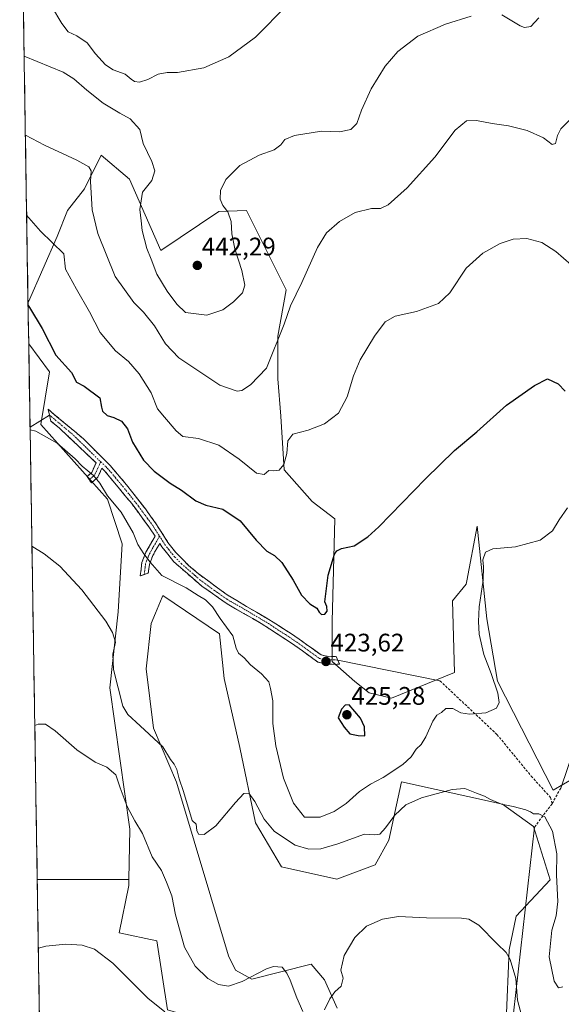
# Model space of a CAD drawing. Units: metres. Extents: x 611230 to 614690, y 4706188 to 4708557.
# Drawn here: x 611252 to 611466, y 4706617 to 4707005 of the extents above; entities that cross this region are included whole.
import ezdxf
from ezdxf.enums import TextEntityAlignment as Align

# ---------------------------------------------------------------- set-up
doc = ezdxf.new("R2010")
doc.units = ezdxf.units.M
doc.header["$MEASUREMENT"] = 0
doc.linetypes.add('TRAZO_Y_PUNTO', pattern=[1, 0.5, -0.25, 0, -0.25])
doc.linetypes.add('TRAZOSX2', pattern=[1.5, 1, -0.5])
for name, color, linetype, lineweight in [('Camino', 19, 'TRAZOSX2', 0), ('Camino Cxs', 19, 'Continuous', 0), ('Camino eje', 19, 'TRAZO_Y_PUNTO', 0), ('Carátula', 7, 'Continuous', 5), ('Cultivos herbáceos CxS', 92, 'Continuous', 0), ('Curva de nivel maestra', 36, 'Continuous', 30), ('Curva de nivel normal', 36, 'Continuous', 0), ('Layer 0', 7, 'Continuous', 0), ('Matorral CxS', 135, 'Continuous', 0), ('Municipio CxS', 142, 'Continuous', 0), ('Punto de cota en terreno', 7, 'Continuous', 0), ('Rótulo de punto de cota en terreno', 19, 'Continuous', 0), ('Senda', 19, 'TRAZOSX2', 0)]:
    doc.layers.add(name, color=color, linetype=linetype, lineweight=lineweight)
doc.styles.add('Arial', font='txt', dxfattribs={"height": 0.2})

# ---------------------------------------------------------------- blocks, each defined once
blk = doc.blocks.new('*U150')
at = {"layer": 'Cultivos herbáceos CxS', "color": 92, "linetype": 'Continuous', "lineweight": 0}
blk.add_polyline3d([(611266.55, 4706188.03, 390.06), (611258.92, 4706666.07, 405.94), (611295.03, 4706666.07, 408.39), (611294.99, 4706663.66, 408.21), (611291.23, 4706645.07, 406.03), (611306.01, 4706641.81, 407.74), (611310.23, 4706614.62, 404.99)], dxfattribs=at)
blk = doc.blocks.new('5PATER')
at = {"layer": 'Carátula', "linetype": 'Continuous', "lineweight": 5}
h = blk.add_hatch(color=250, dxfattribs=at)
edge = h.paths.add_edge_path()
edge.add_ellipse((0, 0.01), major_axis=(-1.33, -1.34), ratio=0.999422, start_angle=0, end_angle=360)

msp = doc.modelspace()

# ---------------------------------------------------------------- linework, layer by layer
at = {"layer": 'Camino', "color": 19, "linetype": 'TRAZOSX2', "lineweight": 0}
for points in [[(611263.71, 4706849.19), (611263.2, 4706851.47), (611277.17, 4706839.79), (611287.62, 4706829.31), (611294.12, 4706821.71), (611301.53, 4706812.16), (611305.69, 4706806.44), (611310.45, 4706798.99), (611313.49, 4706795.03), (611318.58, 4706789.93), (611322.37, 4706786.68), (611333.74, 4706778.32), (611353.01, 4706766.88), (611362.15, 4706760.85), (611370.82, 4706754.59), (611373.96, 4706753.9), (611376.78, 4706753.96), (611377.41, 4706752.58)], [(611279.4, 4706823.7), (611278.55, 4706824.95), (611280.37, 4706826.54), (611282.13, 4706830.37), (611267.64, 4706844.08), (611264.22, 4706846.85), (611263.71, 4706849.19)], [(611301.09, 4706786.31), (611299.51, 4706785.77), (611300.18, 4706791.01), (611301.77, 4706795.11), (611305.36, 4706801.38), (611303.22, 4706804.74), (611296.15, 4706814.29), (611285.42, 4706827.26), (611284.43, 4706828.19), (611282.83, 4706824.71), (611280.25, 4706822.44), (611279.4, 4706823.7)], [(611373.67, 4706750.89), (611369.57, 4706751.79), (611360.45, 4706758.38), (611347.23, 4706767.01), (611333.78, 4706774.73), (611323.75, 4706781.78), (611312.8, 4706791.32), (611308.01, 4706797.24), (611307.19, 4706798.53), (611304.48, 4706793.81), (611303.11, 4706790.26), (611302.67, 4706786.85), (611301.09, 4706786.31)], [(611377.41, 4706752.58), (611378.13, 4706750.99), (611373.67, 4706750.89)]]:
    msp.add_lwpolyline(points, dxfattribs=at)
at = {"layer": 'Camino Cxs', "color": 19, "linetype": 'Continuous', "lineweight": 0}
msp.add_polyline3d([(611287.62, 4706829.31, 421.71), (611289.79, 4706826.78, 421.92), (611291.95, 4706824.24, 421.47), (611294.12, 4706821.71, 421.46), (611296.59, 4706818.53, 421.27), (611299.06, 4706815.34, 421.55), (611301.53, 4706812.16, 421.55), (611303.61, 4706809.3, 421.52), (611305.69, 4706806.44, 421.5), (611308.07, 4706802.72, 421.41), (611310.45, 4706798.99, 421.3), (611313.49, 4706795.03, 421.21), (611316.04, 4706792.48, 421.13), (611318.58, 4706789.93, 421.12), (611322.37, 4706786.68, 421.04), (611326.16, 4706783.89, 420.94), (611329.95, 4706781.11, 420.97), (611333.74, 4706778.32, 421.12), (611337.59, 4706776.03, 421.31), (611341.45, 4706773.74, 421.26), (611345.3, 4706771.46, 421.69), (611349.16, 4706769.17, 421.8), (611353.01, 4706766.88, 422.1), (611356.06, 4706764.87, 422.27), (611359.1, 4706762.86, 422.46), (611362.15, 4706760.85, 422.74), (611365.04, 4706758.76, 422.98), (611367.93, 4706756.68, 423.3), (611370.82, 4706754.59, 423.56), (611373.96, 4706753.9, 423.49), (611376.78, 4706753.96, 423.37), (611378.13, 4706750.99, 423.53), (611373.67, 4706750.89, 423.62), (611369.57, 4706751.79, 423.44), (611366.53, 4706753.99, 423.11), (611363.49, 4706756.18, 422.67), (611360.45, 4706758.38, 422.36), (611357.15, 4706760.54, 422.1), (611353.84, 4706762.7, 421.93), (611350.54, 4706764.85, 421.76), (611347.23, 4706767.01, 421.48), (611343.87, 4706768.94, 421.27), (611340.51, 4706770.87, 421.04), (611337.14, 4706772.8, 420.93), (611333.78, 4706774.73, 420.81), (611330.44, 4706777.08, 420.62), (611327.09, 4706779.43, 420.53), (611323.75, 4706781.78, 420.53), (611320.1, 4706784.96, 420.76), (611316.45, 4706788.14, 420.84), (611312.8, 4706791.32, 420.86), (611310.41, 4706794.28, 420.85), (611308.01, 4706797.24, 420.87), (611307.19, 4706798.53, 420.9), (611305.84, 4706796.17, 420.56), (611304.48, 4706793.81, 420.16), (611303.11, 4706790.26, 419.81), (611302.67, 4706786.85, 419.38), (611299.51, 4706785.77, 418.67), (611299.85, 4706788.39, 419.03), (611300.18, 4706791.01, 419.29), (611301.77, 4706795.11, 420.01), (611303.57, 4706798.25, 420.58), (611305.36, 4706801.38, 421.05), (611303.22, 4706804.74, 421.27), (611300.86, 4706807.92, 421.13), (611298.51, 4706811.11, 421.04), (611296.15, 4706814.29, 421.02), (611293.47, 4706817.53, 420.97), (611290.79, 4706820.78, 420.94), (611288.1, 4706824.02, 420.88), (611285.42, 4706827.26, 420.87), (611284.43, 4706828.19, 420.86), (611282.83, 4706824.71, 420.07), (611280.25, 4706822.44, 419.3), (611278.55, 4706824.95, 419.48), (611280.37, 4706826.54, 419.99), (611282.13, 4706830.37, 420.87), (611278.51, 4706833.8, 421.14), (611274.89, 4706837.23, 421.11), (611271.26, 4706840.65, 421.34), (611267.64, 4706844.08, 421.17), (611264.22, 4706846.85, 421.07), (611263.2, 4706851.47, 421.5), (611266.7, 4706848.55, 421.74), (611270.19, 4706845.63, 421.81), (611273.68, 4706842.71, 421.82), (611277.17, 4706839.79, 421.63), (611280.65, 4706836.3, 421.44), (611284.14, 4706832.8, 421.51), (611287.62, 4706829.31, 421.71)], close=True, dxfattribs=at)
at = {"layer": 'Camino eje', "color": 19, "linetype": 'TRAZO_Y_PUNTO', "lineweight": 0}
for points in [[(611263.71, 4706849.19), (611264.32, 4706848.7), (611272.41, 4706841.94), (611277.84, 4706836.79), (611283.06, 4706831.55), (611283.96, 4706830.77)], [(611283.96, 4706830.77), (611281.6, 4706825.63), (611280.31, 4706824.49), (611279.4, 4706823.7)], [(611283.96, 4706830.77), (611286.03, 4706828.75), (611286.52, 4706828.29), (611289.77, 4706824.49), (611295.14, 4706818), (611298.84, 4706813.23), (611302.38, 4706808.45), (611304.46, 4706805.59), (611305.53, 4706803.91), (611307.12, 4706801.42)], [(611307.12, 4706801.42), (611304.48, 4706796.82), (611303.13, 4706794.46), (611302.44, 4706792.69), (611301.65, 4706790.64), (611301.43, 4706788.93), (611301.09, 4706786.31)], [(611307.12, 4706801.42), (611308.82, 4706798.76), (611309.23, 4706798.12), (611310.75, 4706796.14), (611313.15, 4706793.18), (611315.69, 4706790.63), (611321.17, 4706785.86), (611323.06, 4706784.23), (611328.75, 4706780.05), (611333.76, 4706776.53), (611340.49, 4706772.67), (611350.12, 4706766.95), (611356.73, 4706762.63), (611361.3, 4706759.62), (611365.64, 4706756.49), (611370.2, 4706753.19), (611372.25, 4706752.74), (611377.41, 4706752.58)]]:
    msp.add_lwpolyline(points, dxfattribs=at)
at = {"layer": 'Cultivos herbáceos CxS', "color": 92, "linetype": 'Continuous', "lineweight": 0}
for points in [[(611478.59, 4706710.68, 413.45), (611462.3, 4706701.29, 416.16), (611462.3, 4706701.29, 416.16), (611440.36, 4706744.22, 418.88), (611436.24, 4706768.88, 418.38), (611432.42, 4706805.36, 420.86), (611428.32, 4706783.84, 421.5), (611428.08, 4706782.56, 421.68), (611422.59, 4706775.99, 422.73), (611423.45, 4706747.65, 421.9), (611398.57, 4706737.55, 422.95), (611389.81, 4706739.65, 423.95), (611384.19, 4706744.15, 423.89), (611375.18, 4706752.03, 423.66), (611375.18, 4706767.78, 423.62), (611376.31, 4706808.3, 425.78), (611367.31, 4706815.05, 427.41), (611356.28, 4706827.55, 428.98), (611354.93, 4706848.82, 430.81), (611353.8, 4706863.45, 432.51), (611353.8, 4706880.33, 434.42), (611357.09, 4706898.53, 435.13), (611341.42, 4706929.85, 438.14), (611330.53, 4706929.53, 440.26), (611307.66, 4706914.09, 441.18), (611295.28, 4706942.23, 439.66), (611284.05, 4706951.68, 437.4), (611277.52, 4706938.43, 435.07), (611270.83, 4706929.91, 432.35), (611266.77, 4706919.58, 430.27), (611255.53, 4706893.82, 425.45), (611255.26, 4706894.96, 425.63), (611251.99, 4707099.86, 455.08)], [(611251.99, 4707099.86, 455.08), (611255.26, 4706894.96, 425.63)], [(611255.26, 4706894.96, 425.63), (611255.53, 4706893.82, 425.45), (611266.77, 4706919.58, 430.27), (611270.83, 4706929.91, 432.35), (611277.52, 4706938.43, 435.07), (611284.05, 4706951.68, 437.4), (611295.28, 4706942.23, 439.66), (611307.66, 4706914.09, 441.18), (611330.53, 4706929.53, 440.26), (611341.42, 4706929.85, 438.14), (611357.09, 4706898.53, 435.13), (611353.8, 4706880.33, 434.42), (611353.8, 4706863.45, 432.51), (611354.93, 4706848.82, 430.81), (611356.28, 4706827.55, 428.98), (611367.31, 4706815.05, 427.41), (611376.31, 4706808.3, 425.78), (611375.18, 4706767.78, 423.62), (611375.18, 4706752.03, 423.66), (611384.19, 4706744.15, 423.89), (611389.81, 4706739.65, 423.95), (611398.57, 4706737.55, 422.95), (611423.45, 4706747.65, 421.9), (611422.59, 4706775.99, 422.73), (611428.08, 4706782.56, 421.68), (611428.32, 4706783.84, 421.5), (611432.42, 4706805.36, 420.86), (611436.24, 4706768.88, 418.38), (611440.36, 4706744.22, 418.88), (611462.3, 4706701.29, 416.16), (611478.59, 4706710.68, 413.45)], [(611255.55, 4706877.26, 422.82), (611263.7, 4706866.29, 423.66), (611260.39, 4706845.44, 420.37), (611286.64, 4706816.01, 419.82), (611292.4, 4706798.42, 418.66), (611290.88, 4706771.64, 416.14), (611287.56, 4706741.62, 414.61), (611295.41, 4706685.94, 409.42), (611295.03, 4706666.07, 408.39)], [(611255.55, 4706877.26, 422.82), (611258.92, 4706666.07, 405.94)], [(611377.1, 4706615.24, 408.72), (611372.22, 4706626.51, 410.6), (611366.89, 4706632.67, 411.47), (611343.54, 4706626.7, 409.08), (611337.03, 4706630.27, 410.6), (611334.27, 4706635.89, 411.82), (611313.82, 4706704.45, 415.06), (611304.73, 4706725.73, 415.67), (611301.92, 4706749.16, 416.94), (611303.79, 4706767.04, 417.88), (611305.5, 4706771.06, 418.17), (611308.21, 4706777.43, 418.62), (611308.47, 4706778.03, 418.66), (611330.71, 4706762.97, 419.05), (611332.66, 4706745.24, 418.06), (611338.78, 4706718.12, 416.62), (611345.01, 4706688.45, 414.27), (611355.23, 4706671.03, 412.82), (611377.08, 4706666.13, 411.79), (611392.15, 4706671.79, 411.59), (611397.52, 4706681.53, 413.41), (611402.54, 4706704.61, 417.06), (611442.38, 4706695.75, 414.63), (611454.55, 4706686.9, 414.29), (611461.19, 4706665.86, 414.82), (611447.71, 4706651.63, 411.35), (611444.96, 4706638.36, 410.73), (611443.83, 4706610.22, 408.78)], [(611443.83, 4706610.22, 408.78), (611444.96, 4706638.36, 410.73), (611447.71, 4706651.63, 411.35), (611461.19, 4706665.86, 414.82), (611454.55, 4706686.9, 414.29), (611442.38, 4706695.75, 414.63), (611402.54, 4706704.61, 417.06), (611397.52, 4706681.53, 413.41), (611392.15, 4706671.79, 411.59), (611377.08, 4706666.13, 411.79), (611355.23, 4706671.03, 412.82), (611345.01, 4706688.45, 414.27), (611338.78, 4706718.12, 416.62), (611332.66, 4706745.24, 418.06), (611330.71, 4706762.97, 419.05), (611308.47, 4706778.03, 418.66), (611308.21, 4706777.43, 418.62), (611305.5, 4706771.06, 418.17), (611303.79, 4706767.04, 417.88), (611301.92, 4706749.16, 416.94), (611304.73, 4706725.73, 415.67), (611313.82, 4706704.45, 415.06), (611334.27, 4706635.89, 411.82), (611337.03, 4706630.27, 410.6), (611343.54, 4706626.7, 409.08), (611366.89, 4706632.67, 411.47), (611372.22, 4706626.51, 410.6), (611377.1, 4706615.24, 408.72)], [(611258.92, 4706666.07, 405.94), (611295.03, 4706666.07, 408.39)], [(611258.92, 4706666.07, 405.94), (611295.03, 4706666.07, 408.39)], [(611258.92, 4706666.07, 405.94), (611266.55, 4706188.03, 390.06)], [(611295.03, 4706666.07, 408.39), (611294.99, 4706663.66, 408.21), (611291.23, 4706645.07, 406.03), (611306.01, 4706641.81, 407.74), (611310.23, 4706614.62, 404.99), (611321.83, 4706611.24, 405.46), (611333.4, 4706608.5, 406.42), (611350.42, 4706605.72, 407.58), (611348.17, 4706588.84, 407.46), (611331.77, 4706567.73, 404.18), (611324.44, 4706542.64, 401.59), (611323.43, 4706519.07, 399.79), (611329.47, 4706511.03, 398.84), (611345.72, 4706519.28, 400), (611366.01, 4706538.49, 400.9), (611377.47, 4706555.46, 401.9), (611394.24, 4706583.45, 403.65), (611400.47, 4706604.04, 405.57), (611394.8, 4706606.06, 406.05)]]:
    msp.add_polyline3d(points, dxfattribs=at)
msp.add_polyline3d([(611295.03, 4706666.07, 408.39), (611258.92, 4706666.07, 405.94), (611255.55, 4706877.26, 422.82), (611263.7, 4706866.29, 423.66), (611260.39, 4706845.44, 420.37), (611286.64, 4706816.01, 419.82), (611292.4, 4706798.42, 418.66), (611290.88, 4706771.64, 416.14), (611287.56, 4706741.62, 414.61), (611295.41, 4706685.94, 409.42), (611295.03, 4706666.07, 408.39)], close=True, dxfattribs=at)
at = {"layer": 'Curva de nivel maestra', "color": 36, "linetype": 'Continuous', "lineweight": 30}
for points in [[(611255.31, 4706892.35, 425), (611255.82, 4706891.67, 425), (611260.81, 4706883.33, 425), (611266.18, 4706872.79, 425), (611272.47, 4706866, 425), (611274.38, 4706862.14, 425), (611277.45, 4706860.53, 425), (611283.57, 4706856.02, 425), (611284.31, 4706852.27, 425), (611284.64, 4706850.73, 425), (611286.47, 4706848.96, 425), (611289.17, 4706848.24, 425), (611292.19, 4706846.8, 425), (611294.45, 4706843.71, 425), (611296.46, 4706838.49, 425), (611300.76, 4706831.47, 425), (611305.01, 4706827.05, 425), (611311.3, 4706822.34, 425), (611315.73, 4706819.56, 425), (611321.45, 4706815.34, 425), (611325.35, 4706813.63, 425), (611332.11, 4706812.13, 425), (611338.94, 4706807.48, 425), (611345.17, 4706799.88, 425), (611349.48, 4706795.52, 425), (611352.48, 4706793.85, 425), (611355.35, 4706791.06, 425), (611359.85, 4706784.13, 425), (611363.06, 4706778.19, 425), (611366.33, 4706774.8, 425), (611369.15, 4706772.99, 425), (611370.04, 4706771.42, 425), (611370.96, 4706770.49, 425), (611372.28, 4706770.72, 425), (611373.24, 4706771.86, 425), (611373.14, 4706773.66, 425), (611372.35, 4706775.49, 425), (611372.73, 4706778.66, 425), (611373.66, 4706786.08, 425), (611376.15, 4706794.32, 425), (611376.97, 4706795.66, 425), (611378.86, 4706796.52, 425), (611383.88, 4706797.62, 425), (611389.28, 4706801.12, 425), (611393.63, 4706805.07, 425), (611411.99, 4706824.01, 425), (611423.42, 4706835.21, 425), (611432.24, 4706842.52, 425), (611443.9, 4706853.03, 425), (611455, 4706860.89, 425), (611460.08, 4706863.46, 425), (611464.31, 4706861.54, 425), (611467, 4706858.58, 425)], [(611388.01, 4706722.65, 425), (611387.95, 4706726.29, 425), (611386.34, 4706729.72, 425), (611381.89, 4706734.96, 425), (611380.38, 4706734.73, 425), (611378.89, 4706733.24, 425), (611377.62, 4706729.75, 425), (611379.93, 4706726.05, 425), (611382.12, 4706723.53, 425), (611385.51, 4706722.8, 425), (611388.01, 4706722.65, 425)]]:
    msp.add_polyline3d(points, dxfattribs=at)
at = {"layer": 'Curva de nivel normal', "color": 36, "linetype": 'Continuous', "lineweight": 0}
for points in [[(611264.47, 4707010.5, 445), (611268.56, 4707003.58, 445), (611271.13, 4707000.37, 445), (611274.53, 4706998.75, 445), (611278.61, 4706995.98, 445), (611281.93, 4706991.62, 445), (611285.85, 4706987.28, 445), (611288.86, 4706985.39, 445), (611293.58, 4706983.68, 445), (611295.91, 4706981.62, 445), (611297.32, 4706980.68, 445), (611299.25, 4706980.52, 445), (611302.52, 4706981.54, 445), (611306.61, 4706983.66, 445), (611310.1, 4706984.24, 445), (611314.24, 4706984.22, 445), (611324.66, 4706986.12, 445), (611334.51, 4706990.49, 445), (611345.02, 4706998.28, 445), (611357.48, 4707010.78, 445)], [(611253.74, 4706990.75, 440), (611269.11, 4706984.42, 440), (611273.39, 4706981.78, 440), (611278.41, 4706977.31, 440), (611284.9, 4706972.13, 440), (611291.5, 4706968.19, 440), (611295.61, 4706965.97, 440), (611299.4, 4706961.76, 440), (611300.61, 4706956.3, 440), (611304.1, 4706949.25, 440), (611305.32, 4706945.46, 440), (611304.08, 4706941.71, 440), (611300.36, 4706937.04, 440), (611299.4, 4706930.32, 440), (611299.84, 4706925.73, 440), (611300.23, 4706921.94, 440), (611302.11, 4706914.88, 440), (611303.89, 4706910.61, 440), (611306.08, 4706904.78, 440), (611310.12, 4706897.99, 440), (611313.92, 4706892.92, 440), (611317.43, 4706889.62, 440), (611325.76, 4706888.62, 440), (611332.05, 4706890.72, 440), (611336.35, 4706893.88, 440), (611339.78, 4706897.39, 440), (611340.7, 4706900.36, 440), (611339.64, 4706906.25, 440), (611336.78, 4706914.81, 440), (611335.58, 4706920.7, 440), (611335.43, 4706925.54, 440), (611334.02, 4706929.38, 440), (611332.02, 4706931.79, 440), (611331.01, 4706934.38, 440), (611331.14, 4706937.79, 440), (611333.22, 4706942.1, 440), (611338.77, 4706947.66, 440), (611346.36, 4706951.65, 440), (611352.34, 4706953.76, 440), (611354.98, 4706955.77, 440), (611356.48, 4706957.87, 440), (611360.35, 4706959.43, 440), (611371.01, 4706961.1, 440), (611378.12, 4706960.95, 440), (611382.58, 4706961.85, 440), (611384.91, 4706964.22, 440), (611386.74, 4706969.41, 440), (611390.52, 4706977.88, 440), (611396.06, 4706986.79, 440), (611401.03, 4706992.55, 440), (611408.94, 4706998.6, 440), (611419.83, 4707003.35, 440), (611430.03, 4707006.51, 440)], [(611442.05, 4707007.07, 440), (611449.35, 4707002.68, 440), (611451.09, 4707002.01, 440), (611453.52, 4707002.37, 440), (611456.62, 4707005.79, 440)], [(611254.23, 4706959.54, 435), (611261.76, 4706955.68, 435), (611274.5, 4706949.74, 435), (611279.22, 4706947.13, 435), (611280.16, 4706945.52, 435), (611279.97, 4706941.33, 435), (611280.58, 4706930.18, 435), (611282.83, 4706920.79, 435), (611289.67, 4706903.82, 435), (611297.03, 4706893.52, 435), (611300.83, 4706889.73, 435), (611305.17, 4706884.34, 435), (611309.51, 4706877.27, 435), (611314.74, 4706871.7, 435), (611330.96, 4706860.99, 435), (611337.8, 4706858.62, 435), (611339.55, 4706858.9, 435), (611343.02, 4706861.13, 435), (611349.31, 4706867.68, 435), (611356.28, 4706885.08, 435), (611358.8, 4706892.32, 435), (611363.18, 4706901.45, 435), (611369.38, 4706915.22, 435), (611372.94, 4706921.05, 435), (611378.03, 4706925.5, 435), (611384.28, 4706929.04, 435), (611390.76, 4706930.6, 435), (611394.21, 4706930.67, 435), (611397.28, 4706932.06, 435), (611404.75, 4706938.83, 435), (611415.61, 4706950.86, 435), (611423.67, 4706961.53, 435), (611428.19, 4706965.28, 435), (611432.11, 4706965.41, 435), (611438.33, 4706964.15, 435), (611444.71, 4706963.25, 435), (611452.13, 4706961.36, 435), (611458.51, 4706958.46, 435), (611461.95, 4706955.93, 435), (611463.22, 4706956.32, 435), (611464.01, 4706959.38, 435), (611465.32, 4706962.04, 435), (611469.34, 4706965.96, 435)], [(611254.74, 4706927.98, 430), (611260.21, 4706921.77, 430), (611269.43, 4706912.8, 430), (611270.1, 4706906.75, 430), (611274.36, 4706898.8, 430), (611279.48, 4706889.84, 430), (611283.67, 4706881.72, 430), (611289.8, 4706874.51, 430), (611294.88, 4706870.28, 430), (611299.11, 4706865.48, 430), (611303.79, 4706857.96, 430), (611306.36, 4706851.66, 430), (611309.06, 4706848.36, 430), (611313.66, 4706842.97, 430), (611316.25, 4706840.74, 430), (611322.49, 4706840.01, 430), (611330.46, 4706837.28, 430), (611338.57, 4706831.85, 430), (611345.4, 4706826.34, 430), (611348.35, 4706825.72, 430), (611350.24, 4706827.27, 430), (611351.93, 4706827.22, 430), (611354.24, 4706827.48, 430), (611356.2, 4706829.64, 430), (611357.28, 4706833.98, 430), (611357.72, 4706839.05, 430), (611359.72, 4706841.63, 430), (611365.73, 4706843.3, 430), (611372.23, 4706845.72, 430), (611377.74, 4706849.99, 430), (611381.15, 4706856.39, 430), (611383.54, 4706864.72, 430), (611386.2, 4706871.01, 430), (611391.83, 4706880.32, 430), (611396.1, 4706885.93, 430), (611400.06, 4706888.21, 430), (611408.44, 4706890, 430), (611417.08, 4706893.15, 430), (611421.63, 4706897.45, 430), (611428.08, 4706907.06, 430), (611434.61, 4706912.99, 430), (611441.41, 4706916.84, 430), (611446.5, 4706918.54, 430), (611451.9, 4706918.77, 430), (611457.84, 4706917.22, 430), (611463.32, 4706913.66, 430), (611469.43, 4706908.49, 430)], [(611256.09, 4706843.39, 420), (611258.32, 4706842.82, 420), (611266.83, 4706838.15, 420), (611273.9, 4706831.91, 420), (611276.68, 4706829.04, 420), (611281.03, 4706825.4, 420), (611283.57, 4706822.28, 420), (611286.6, 4706817.31, 420), (611292.03, 4706810.88, 420), (611296.74, 4706802.79, 420), (611298.62, 4706798.2, 420), (611300.88, 4706794.5, 420), (611303.48, 4706791.14, 420), (611307.97, 4706785.88, 420), (611317.64, 4706781.03, 420), (611322.32, 4706778.02, 420), (611325.23, 4706776.29, 420), (611328.03, 4706773.51, 420), (611331.04, 4706768.96, 420), (611336.05, 4706762.19, 420), (611337.4, 4706757.29, 420), (611338.29, 4706755.27, 420), (611340.52, 4706753.5, 420), (611342.98, 4706750.68, 420), (611347.34, 4706747.18, 420), (611350.17, 4706743.96, 420), (611350.92, 4706741.36, 420), (611351.83, 4706736.48, 420), (611351.86, 4706727.56, 420), (611353.02, 4706718.73, 420), (611356.02, 4706706.06, 420), (611359.97, 4706696.17, 420), (611364.35, 4706690.67, 420), (611370.41, 4706690.66, 420), (611376.01, 4706692.88, 420), (611380.67, 4706696.04, 420), (611386.01, 4706700.72, 420), (611390.34, 4706703.59, 420), (611395.34, 4706706.2, 420), (611403.01, 4706711.4, 420), (611406.34, 4706714.42, 420), (611408.34, 4706717.5, 420), (611410.25, 4706719.33, 420), (611412.15, 4706722.28, 420), (611414.9, 4706728.5, 420), (611416.52, 4706730.87, 420), (611418.32, 4706731.92, 420), (611420.06, 4706733.43, 420), (611422.71, 4706733.51, 420), (611425.89, 4706731.82, 420), (611429.3, 4706731.18, 420), (611435.72, 4706731.72, 420), (611440.02, 4706733.66, 420), (611441.08, 4706735.83, 420), (611440.51, 4706739.49, 420), (611437.88, 4706747.24, 420), (611434.97, 4706754.71, 420), (611433.11, 4706762.8, 420), (611432.95, 4706767.76, 420), (611433.1, 4706773.53, 420), (611434.74, 4706784.09, 420), (611434.86, 4706789.39, 420), (611434.54, 4706792.05, 420), (611435.67, 4706795.17, 420), (611438.56, 4706796.38, 420), (611447.51, 4706797.21, 420), (611457.19, 4706799.81, 420), (611462.01, 4706803.6, 420), (611464.67, 4706807.84, 420), (611467.98, 4706812.65, 420)], [(611256.82, 4706797.43, 415), (611261.68, 4706794.48, 415), (611267.87, 4706789.57, 415), (611276.51, 4706780.28, 415), (611285.98, 4706767.98, 415), (611288.6, 4706763.38, 415), (611289.79, 4706759.61, 415), (611288.69, 4706754.88, 415), (611288.92, 4706748.84, 415), (611292.69, 4706734.39, 415), (611294.57, 4706731.14, 415), (611299.51, 4706726.68, 415), (611308.42, 4706718.4, 415), (611311.48, 4706713.41, 415), (611312.88, 4706711.57, 415), (611313.91, 4706709.39, 415), (611314.84, 4706705.72, 415), (611316.63, 4706700.76, 415), (611320, 4706689.37, 415), (611321.53, 4706687.8, 415), (611321.8, 4706685.37, 415), (611322.53, 4706683.96, 415), (611324.68, 4706683.76, 415), (611329.35, 4706687.24, 415), (611337.02, 4706696.47, 415), (611340.35, 4706699.89, 415), (611342.37, 4706700.11, 415), (611344.76, 4706696.85, 415), (611348.37, 4706689.81, 415), (611352.35, 4706685.06, 415), (611356.35, 4706682.36, 415), (611360.66, 4706679.6, 415), (611365.96, 4706677.94, 415), (611370.76, 4706678.14, 415), (611377.42, 4706680.13, 415), (611387.9, 4706683.95, 415), (611391.88, 4706683.66, 415), (611393.93, 4706683.98, 415), (611396.26, 4706686.39, 415), (611399.95, 4706691.4, 415), (611404.3, 4706695.46, 415), (611410.44, 4706698.25, 415), (611422.46, 4706701.54, 415), (611427.53, 4706701.89, 415), (611432.08, 4706700.03, 415), (611435.29, 4706698.88, 415), (611437.57, 4706697.54, 415), (611441.91, 4706695.75, 415), (611446.62, 4706694.85, 415), (611451.54, 4706693.56, 415), (611453.44, 4706692.76, 415), (611454.57, 4706691.95, 415), (611456.69, 4706692, 415), (611459.04, 4706690.8, 415), (611462.1, 4706685.09, 415), (611463.78, 4706676.22, 415), (611463.64, 4706667.7, 415), (611464.18, 4706657.33, 415), (611463.54, 4706651.67, 415), (611461.85, 4706646, 415), (611460.8, 4706635.52, 415), (611462.75, 4706626.01, 415), (611464.46, 4706623.26, 415), (611466.2, 4706623.66, 415)], [(611363.64, 4706613.96, 410), (611361.25, 4706619.36, 410), (611358.68, 4706626.39, 410), (611357.32, 4706629.08, 410), (611355.51, 4706631.5, 410), (611352.02, 4706631.7, 410), (611349.35, 4706630.87, 410), (611339.68, 4706625.8, 410), (611334.35, 4706623.99, 410), (611330.35, 4706624.64, 410), (611326.11, 4706627.05, 410), (611321.16, 4706631.86, 410), (611316.98, 4706639.39, 410), (611313.36, 4706652.05, 410), (611311.94, 4706659.62, 410), (611309.93, 4706664.98, 410), (611307.91, 4706669.62, 410), (611304.28, 4706674.99, 410), (611300.45, 4706684.16, 410), (611297.39, 4706689.2, 410), (611294.36, 4706694.8, 410), (611291.66, 4706702.14, 410), (611289.84, 4706707.36, 410), (611286.35, 4706710.3, 410), (611281.79, 4706712.3, 410), (611274.48, 4706717.18, 410), (611265.94, 4706724.64, 410), (611262.22, 4706727.31, 410), (611259.33, 4706727.27, 410), (611257.95, 4706726.81, 410)], [(611449.9, 4706612.51, 410), (611448.28, 4706618.42, 410), (611447.62, 4706627, 410), (611445.37, 4706634.44, 410), (611443.74, 4706637.3, 410), (611440.3, 4706640.72, 410), (611433.01, 4706648.08, 410), (611429.06, 4706650.43, 410), (611426.18, 4706650.83, 410), (611412.35, 4706650.98, 410), (611401.35, 4706651.4, 410), (611395.02, 4706650.43, 410), (611388.74, 4706647.61, 410), (611384.12, 4706643.23, 410), (611379.88, 4706636.1, 410), (611378.62, 4706630.34, 410), (611379.55, 4706627.18, 410), (611378.68, 4706624, 410), (611376.18, 4706621.69, 410), (611374.27, 4706619.02, 410), (611372.23, 4706614.66, 410)], [(611309.27, 4706613.87, 405), (611302.54, 4706619.25, 405), (611288.66, 4706633.03, 405), (611281.54, 4706638.57, 405), (611276.63, 4706640.17, 405), (611270.12, 4706640.54, 405), (611262.35, 4706639.7, 405), (611259.35, 4706639.01, 405)]]:
    msp.add_polyline3d(points, dxfattribs=at)
at = {"layer": 'Layer 0', "linetype": 'Continuous', "lineweight": 0}
for points in [[(611263.71, 4706849.19), (611256.07, 4706844.45)], [(611489.62, 4706773.89), (611465.3, 4706702.08)], [(611377.41, 4706752.58), (611417.67, 4706744.41)], [(611454.98, 4706686.74), (611445.72, 4706605.24)]]:
    msp.add_lwpolyline(points, dxfattribs=at)
at = {"layer": 'Matorral CxS', "color": 135, "linetype": 'Continuous', "lineweight": 0}
for points in [[(611310.23, 4706614.62, 404.99), (611306.01, 4706641.81, 407.74), (611291.23, 4706645.07, 406.03), (611294.99, 4706663.66, 408.21), (611295.03, 4706666.07, 408.39), (611295.41, 4706685.94, 409.42), (611287.56, 4706741.62, 414.61), (611290.88, 4706771.64, 416.14), (611292.4, 4706798.42, 418.66), (611286.64, 4706816.01, 419.82), (611260.39, 4706845.44, 420.37), (611263.7, 4706866.29, 423.66), (611255.55, 4706877.26, 422.82), (611255.26, 4706894.96, 425.63), (611255.53, 4706893.82, 425.45), (611266.77, 4706919.58, 430.27), (611270.83, 4706929.91, 432.35), (611277.52, 4706938.43, 435.07), (611284.05, 4706951.68, 437.4), (611295.28, 4706942.23, 439.66), (611307.66, 4706914.09, 441.18), (611330.53, 4706929.53, 440.26), (611341.42, 4706929.85, 438.14), (611357.09, 4706898.53, 435.13), (611353.8, 4706880.33, 434.42), (611353.8, 4706863.45, 432.51), (611354.93, 4706848.82, 430.81), (611356.28, 4706827.55, 428.98), (611367.31, 4706815.05, 427.41), (611376.31, 4706808.3, 425.78), (611375.18, 4706767.78, 423.62), (611375.18, 4706752.03, 423.66), (611384.19, 4706744.15, 423.89), (611389.81, 4706739.65, 423.95), (611398.57, 4706737.55, 422.95), (611423.45, 4706747.65, 421.9), (611422.59, 4706775.99, 422.73), (611428.08, 4706782.56, 421.68), (611428.32, 4706783.84, 421.5), (611432.42, 4706805.36, 420.86), (611436.24, 4706768.88, 418.38), (611440.36, 4706744.22, 418.88), (611462.3, 4706701.29, 416.16), (611478.59, 4706710.68, 413.45)], [(611255.26, 4706894.96, 425.63), (611255.53, 4706893.82, 425.45), (611266.77, 4706919.58, 430.27), (611270.83, 4706929.91, 432.35), (611277.52, 4706938.43, 435.07), (611284.05, 4706951.68, 437.4), (611295.28, 4706942.23, 439.66), (611307.66, 4706914.09, 441.18), (611330.53, 4706929.53, 440.26), (611341.42, 4706929.85, 438.14), (611357.09, 4706898.53, 435.13), (611353.8, 4706880.33, 434.42), (611353.8, 4706863.45, 432.51), (611354.93, 4706848.82, 430.81), (611356.28, 4706827.55, 428.98), (611367.31, 4706815.05, 427.41), (611376.31, 4706808.3, 425.78), (611375.18, 4706767.78, 423.62), (611375.18, 4706752.03, 423.66), (611384.19, 4706744.15, 423.89), (611389.81, 4706739.65, 423.95), (611398.57, 4706737.55, 422.95), (611423.45, 4706747.65, 421.9), (611422.59, 4706775.99, 422.73), (611428.08, 4706782.56, 421.68), (611428.32, 4706783.84, 421.5), (611432.42, 4706805.36, 420.86), (611436.24, 4706768.88, 418.38), (611440.36, 4706744.22, 418.88), (611462.3, 4706701.29, 416.16), (611478.59, 4706710.68, 413.45)], [(611255.26, 4706894.96, 425.63), (611255.55, 4706877.26, 422.82)], [(611255.55, 4706877.26, 422.82), (611263.7, 4706866.29, 423.66), (611260.39, 4706845.44, 420.37), (611286.64, 4706816.01, 419.82), (611292.4, 4706798.42, 418.66), (611290.88, 4706771.64, 416.14), (611287.56, 4706741.62, 414.61), (611295.41, 4706685.94, 409.42), (611295.03, 4706666.07, 408.39)], [(611443.83, 4706610.22, 408.78), (611444.96, 4706638.36, 410.73), (611447.71, 4706651.63, 411.35), (611461.19, 4706665.86, 414.82), (611454.55, 4706686.9, 414.29), (611442.38, 4706695.75, 414.63), (611402.54, 4706704.61, 417.06), (611397.52, 4706681.53, 413.41), (611392.15, 4706671.79, 411.59), (611377.08, 4706666.13, 411.79), (611355.23, 4706671.03, 412.82), (611345.01, 4706688.45, 414.27), (611338.78, 4706718.12, 416.62), (611332.66, 4706745.24, 418.06), (611330.71, 4706762.97, 419.05), (611308.47, 4706778.03, 418.66), (611308.21, 4706777.43, 418.62), (611305.5, 4706771.06, 418.17), (611303.79, 4706767.04, 417.88), (611301.92, 4706749.16, 416.94), (611304.73, 4706725.73, 415.67), (611313.82, 4706704.45, 415.06), (611334.27, 4706635.89, 411.82), (611337.03, 4706630.27, 410.6), (611343.54, 4706626.7, 409.08), (611366.89, 4706632.67, 411.47), (611372.22, 4706626.51, 410.6), (611377.1, 4706615.24, 408.72)], [(611443.83, 4706610.22, 408.78), (611444.96, 4706638.36, 410.73), (611447.71, 4706651.63, 411.35), (611461.19, 4706665.86, 414.82), (611454.55, 4706686.9, 414.29), (611442.38, 4706695.75, 414.63), (611402.54, 4706704.61, 417.06), (611397.52, 4706681.53, 413.41), (611392.15, 4706671.79, 411.59), (611377.08, 4706666.13, 411.79), (611355.23, 4706671.03, 412.82), (611345.01, 4706688.45, 414.27), (611338.78, 4706718.12, 416.62), (611332.66, 4706745.24, 418.06), (611330.71, 4706762.97, 419.05), (611308.47, 4706778.03, 418.66), (611308.21, 4706777.43, 418.62), (611305.5, 4706771.06, 418.17), (611303.79, 4706767.04, 417.88), (611301.92, 4706749.16, 416.94), (611304.73, 4706725.73, 415.67), (611313.82, 4706704.45, 415.06), (611334.27, 4706635.89, 411.82), (611337.03, 4706630.27, 410.6), (611343.54, 4706626.7, 409.08), (611366.89, 4706632.67, 411.47), (611372.22, 4706626.51, 410.6), (611377.1, 4706615.24, 408.72)], [(611295.03, 4706666.07, 408.39), (611294.99, 4706663.66, 408.21), (611291.23, 4706645.07, 406.03), (611306.01, 4706641.81, 407.74), (611310.23, 4706614.62, 404.99), (611321.83, 4706611.24, 405.46), (611333.4, 4706608.5, 406.42), (611350.42, 4706605.72, 407.58), (611348.17, 4706588.84, 407.46), (611331.77, 4706567.73, 404.18), (611324.44, 4706542.64, 401.59), (611323.43, 4706519.07, 399.79), (611329.47, 4706511.03, 398.84), (611345.72, 4706519.28, 400), (611366.01, 4706538.49, 400.9), (611377.47, 4706555.46, 401.9), (611394.24, 4706583.45, 403.65), (611400.47, 4706604.04, 405.57), (611394.8, 4706606.06, 406.05)]]:
    msp.add_polyline3d(points, dxfattribs=at)
at = {"layer": 'Municipio CxS', "color": 142, "linetype": 'Continuous', "lineweight": 0}
msp.add_polyline3d([(611259.78, 4706612.04, 402.94), (611259.7, 4706617.04, 403.15), (611259.62, 4706622.04, 403.4), (611259.54, 4706627.04, 403.76), (611259.46, 4706632.03, 404.25), (611259.38, 4706637.03, 404.75), (611259.3, 4706642.03, 405.14), (611259.22, 4706647.03, 405.41), (611259.14, 4706652.03, 405.58), (611259.06, 4706657.02, 405.73), (611258.98, 4706662.02, 405.89), (611258.9, 4706667.02, 406.05), (611258.82, 4706672.02, 406.23), (611258.74, 4706677.02, 406.42), (611258.66, 4706682.02, 406.64), (611258.58, 4706687.01, 406.9), (611258.5, 4706692.01, 407.22), (611258.42, 4706697.01, 407.5), (611258.34, 4706702.01, 407.8), (611258.26, 4706707.01, 408.12), (611258.19, 4706712, 408.5), (611258.11, 4706717, 408.96), (611258.03, 4706722, 409.45), (611257.95, 4706727, 409.94), (611257.87, 4706732, 410.39), (611257.79, 4706736.99, 410.76), (611257.71, 4706741.99, 411.13), (611257.63, 4706746.99, 411.46), (611257.55, 4706751.99, 411.79), (611257.47, 4706756.99, 412.13), (611257.39, 4706761.98, 412.43), (611257.31, 4706766.98, 412.71), (611257.23, 4706771.98, 413.01), (611257.15, 4706776.98, 413.3), (611257.07, 4706781.98, 413.59), (611256.99, 4706786.97, 413.92), (611256.91, 4706791.97, 414.35), (611256.83, 4706796.97, 414.85), (611256.75, 4706801.97, 415.4), (611256.67, 4706806.97, 415.92), (611256.59, 4706811.96, 416.39), (611256.51, 4706816.96, 416.83), (611256.43, 4706821.96, 417.28), (611256.35, 4706826.96, 417.8), (611256.27, 4706831.96, 418.34), (611256.19, 4706836.95, 419), (611256.11, 4706841.95, 419.66), (611256.03, 4706846.95, 420.32), (611255.95, 4706851.95, 420.84), (611255.87, 4706856.95, 421.18), (611255.79, 4706861.95, 421.43), (611255.71, 4706866.94, 421.7), (611255.63, 4706871.94, 422), (611255.55, 4706876.94, 422.42), (611255.47, 4706881.94, 422.98), (611255.39, 4706886.94, 423.64), (611255.31, 4706891.93, 424.64), (611255.23, 4706896.93, 425.88), (611255.15, 4706901.93, 427.33), (611255.07, 4706906.93, 428.14), (611254.99, 4706911.93, 428.66), (611254.91, 4706916.92, 429.1), (611254.83, 4706921.92, 429.46), (611254.75, 4706926.92, 429.87), (611254.67, 4706931.92, 430.38), (611254.59, 4706936.92, 431.01), (611254.51, 4706941.91, 431.81), (611254.43, 4706946.91, 432.62), (611254.36, 4706951.91, 433.5), (611254.28, 4706956.91, 434.37), (611254.2, 4706961.91, 435.21), (611254.12, 4706966.9, 435.94), (611254.04, 4706971.9, 436.62), (611253.96, 4706976.9, 437.36), (611253.88, 4706981.9, 438.18), (611253.8, 4706986.9, 439.13), (611253.72, 4706991.89, 440), (611253.64, 4706996.89, 441.47), (611253.56, 4707001.89, 442.86), (611253.48, 4707006.89, 443.44)], dxfattribs=at)
at = {"layer": 'Senda', "color": 19, "linetype": 'TRAZOSX2', "lineweight": 0}
for points in [[(611417.67, 4706744.41), (611440.16, 4706723.25), (611453.66, 4706706.84), (611461.33, 4706698.38), (611461.88, 4706695.9)], [(611465.3, 4706702.08), (611461.88, 4706695.9)], [(611461.88, 4706695.9), (611454.98, 4706686.74)]]:
    msp.add_lwpolyline(points, dxfattribs=at)

# ---------------------------------------------------------------- block references
at = {"layer": 'Cultivos herbáceos CxS', "color": 92, "linetype": 'Continuous', "lineweight": 0}
msp.add_blockref('*U150', (0, 0), dxfattribs=at)
at = {"layer": 'Punto de cota en terreno', "linetype": 'Continuous', "lineweight": 0}
for p in [(611322.03, 4706908.2, 442.29), (611372.75, 4706752.01, 423.62), (611381, 4706731, 425.28)]:
    msp.add_blockref('5PATER', p, dxfattribs=at)

# ---------------------------------------------------------------- texts
at = {"layer": 'Rótulo de punto de cota en terreno', "color": 19, "linetype": 'Continuous', "lineweight": 0, "style": 'Arial'}
for s, p in [('442,29', (611323.79, 4706909.96)), ('423,62', (611374.51, 4706753.77)), ('425,28', (611382.76, 4706732.76))]:
    msp.add_text(s, height=7, dxfattribs=at).set_placement(p, align=Align.BOTTOM_LEFT)

doc.saveas('drawing.dxf')
